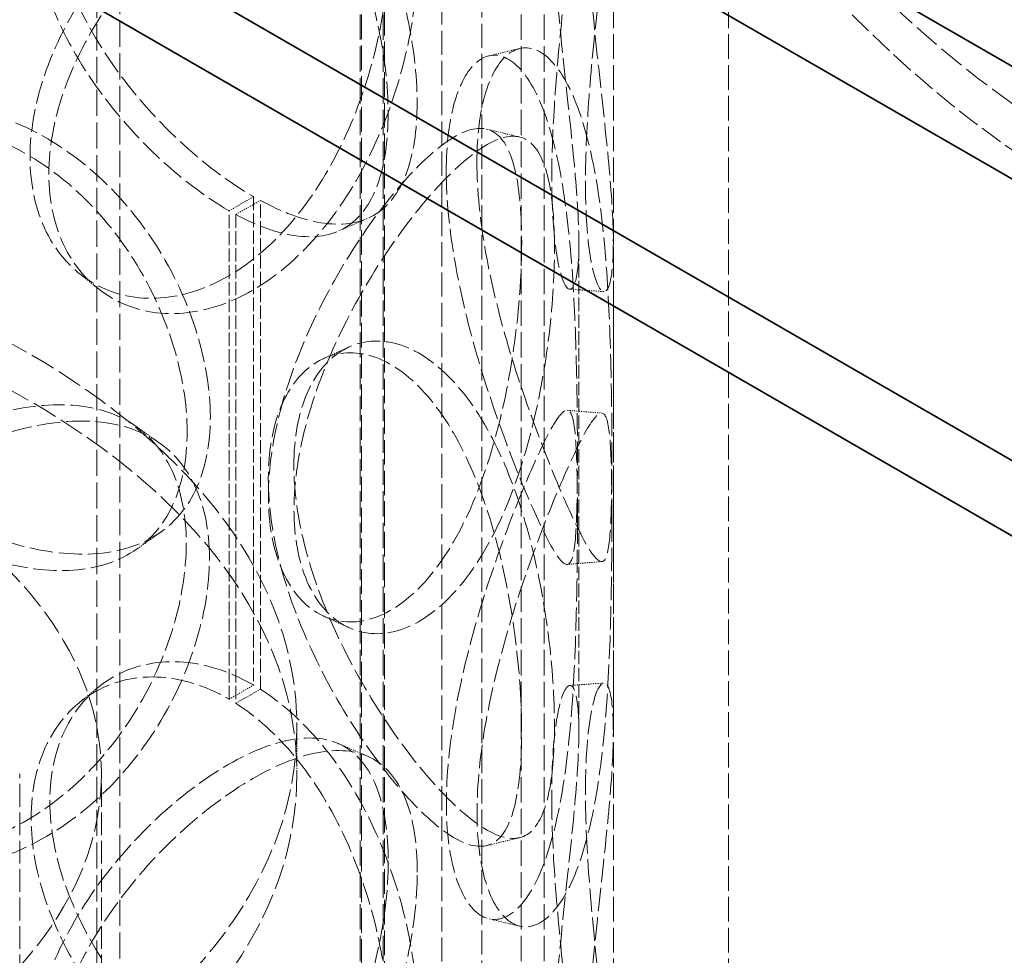
# Model space of a CAD drawing. Units: millimetres. Extents: x 3834 to 9229, y 9835 to 12445.
# Drawn here: x 8533 to 8619, y 11258 to 11339 of the extents above; entities that cross this region are included whole.
import ezdxf

# ---------------------------------------------------------------- set-up
doc = ezdxf.new("R2010")
doc.units = ezdxf.units.MM
doc.linetypes.add('DASHED', pattern=[0.2068, 0.1655, -0.0413])
doc.layers.add('Hidden (ISO)', color=1, linetype='DASHED', lineweight=18)
doc.layers.add('Visible (ISO)', color=7, linetype='Continuous', lineweight=35)

msp = doc.modelspace()

# ---------------------------------------------------------------- linework, layer by layer
at = {"layer": 'Hidden (ISO)', "ltscale": 12.952473}
for p, q in [((8584.573, 11105.672), (8584.573, 11595.569)), ((8594.573, 11105.672), (8594.573, 11595.569))]:
    msp.add_line(p, q, dxfattribs=at)
at = {"layer": 'Hidden (ISO)', "ltscale": 13.355439}
for p, q in [((8562.573, 11105.672), (8562.573, 11579.24)), ((8564.573, 11105.672), (8564.573, 11579.24)), ((8576.573, 11105.672), (8576.573, 11579.24)), ((8578.573, 11105.672), (8578.573, 11579.24))]:
    msp.add_line(p, q, dxfattribs=at)
at = {"layer": 'Hidden (ISO)', "ltscale": 12.705759}
for p, q in [((8569.651, 11419.934), (8569.651, 10999.438)), ((8573.151, 11417.913), (8573.151, 10997.417))]:
    msp.add_line(p, q, dxfattribs=at)
at = {"layer": 'Hidden (ISO)', "ltscale": 13.758677}
msp.add_line((8539.673, 11171.735), (8539.673, 11399.406), dxfattribs=at)
at = {"layer": 'Hidden (ISO)', "ltscale": 13.688895}
msp.add_line((8541.673, 11172.89), (8541.673, 11399.406), dxfattribs=at)
at = {"layer": 'Hidden (ISO)', "ltscale": 12.956192}
msp.add_line((8562.673, 11185.014), (8562.673, 11399.406), dxfattribs=at)
at = {"layer": 'Hidden (ISO)', "ltscale": 12.886412}
msp.add_line((8564.673, 11186.169), (8564.673, 11399.406), dxfattribs=at)
at = {"layer": 'Hidden (ISO)', "ltscale": 0.407852}
for p, q in [((8553.304, 11324.044), (8551.183, 11322.819)), ((8551.751, 11322.504), (8553.891, 11323.718)), ((8551.183, 11280.361), (8553.304, 11281.586)), ((8553.891, 11281.227), (8551.751, 11280.013))]:
    msp.add_line(p, q, dxfattribs=at)
at = {"layer": 'Hidden (ISO)', "ltscale": 7.071066}
for p, q in [((8553.304, 11324.044), (8553.304, 11281.586)), ((8551.183, 11280.361), (8551.183, 11322.819))]:
    msp.add_line(p, q, dxfattribs=at)
at = {"layer": 'Hidden (ISO)', "ltscale": 7.076461}
for p, q in [((8553.891, 11281.227), (8553.891, 11323.718)), ((8551.751, 11322.504), (8551.751, 11280.013))]:
    msp.add_line(p, q, dxfattribs=at)
at = {"layer": 'Hidden (ISO)', "ltscale": 7.071067}
for p, q in [((8581.573, 11277.544), (8581.573, 11320.002)), ((8584.573, 11277.544), (8584.573, 11320.002))]:
    msp.add_line(p, q, dxfattribs=at)
at = {"layer": 'Hidden (ISO)', "ltscale": 0.67982}
msp.add_line((8557.073, 11273.87), (8557.073, 11277.952), dxfattribs=at)
at = {"layer": 'Hidden (ISO)', "ltscale": 11.950815}
for p, q in [((8532.973, 11132.616), (8532.973, 11273.87)), ((8540.073, 11132.616), (8540.073, 11273.87))]:
    msp.add_line(p, q, dxfattribs=at)
at = {"layer": 'Hidden (ISO)', "ltscale": 12.095358}
msp.add_ellipse((8624.651, 11388.179), major_axis=(38.891, -67.361), ratio=0.57735, start_param=4.712389, end_param=7.853982, dxfattribs=at)
at = {"layer": 'Hidden (ISO)', "ltscale": 13.590784}
msp.add_ellipse((8624.651, 11388.179), major_axis=(36.416, -63.074), ratio=0.57735, start_param=4.712389, end_param=7.853982, dxfattribs=at)
at = {"layer": 'Hidden (ISO)', "ltscale": 13.271655}
for centre, major_axis in [((8477.573, 11277.952), (79.5, 0)), ((8477.573, 11273.87), (-79.5, 0))]:
    msp.add_ellipse(centre, major_axis=major_axis, ratio=0.57735, dxfattribs=at)
at = {"layer": 'Hidden (ISO)', "ltscale": 0.013498}
for centre, major_axis, start_param, end_param in [((8553.304, 11342.415), (11.25, -19.486), 5.493343, 5.497787), ((8551.183, 11341.19), (-11.25, 19.486), 2.35175, 2.356194), ((8553.304, 11263.215), (-11.25, 19.486), 5.497787, 5.502232), ((8551.183, 11261.99), (11.25, -19.486), 2.356194, 2.360639)]:
    msp.add_ellipse(centre, major_axis=major_axis, ratio=0.57735, start_param=start_param, end_param=end_param, dxfattribs=at)
at = {"layer": 'Hidden (ISO)', "ltscale": 13.563798}
msp.add_ellipse((8477.573, 11273.87), major_axis=(62.5, 0), ratio=0.57735, dxfattribs=at)
at = {"layer": 'Hidden (ISO)', "ltscale": 12.258891}
for points in [[(8553.233, 11360.827), (8551.127, 11362.032), (8548.932, 11362.707), (8544.743, 11362.911), (8542.752, 11362.441), (8539.369, 11360.482), (8537.979, 11358.996), (8536.089, 11355.292), (8535.59, 11353.078), (8535.59, 11348.282), (8536.089, 11345.702), (8537.979, 11340.54), (8539.369, 11337.958), (8542.752, 11333.119), (8544.743, 11330.863), (8548.932, 11326.958), (8551.127, 11325.311), (8553.233, 11324.085)], [(8553.233, 11281.626), (8551.127, 11282.832), (8548.932, 11283.507), (8544.743, 11283.711), (8542.752, 11283.241), (8539.369, 11281.282), (8537.979, 11279.795), (8536.089, 11276.092), (8535.59, 11273.878), (8535.59, 11269.082), (8536.089, 11266.502), (8537.979, 11261.34), (8539.369, 11258.758), (8542.752, 11253.919), (8544.743, 11251.662), (8548.932, 11247.758), (8551.127, 11246.111), (8553.233, 11244.884)]]:
    msp.add_open_spline(points, degree=3, knots=[-1, -1, -1, -1, -0.875, -0.875, -0.75, -0.75, -0.625, -0.625, -0.5, -0.5, -0.375, -0.375, -0.25, -0.25, -0.125, -0.125, 0, 0, 0, 0], dxfattribs=at)
at = {"layer": 'Hidden (ISO)', "ltscale": 12.086317}
for points in [[(8551.112, 11322.86), (8549.065, 11324.052), (8546.931, 11325.667), (8542.859, 11329.514), (8540.925, 11331.745), (8537.637, 11336.543), (8536.286, 11339.11), (8534.448, 11344.252), (8533.964, 11346.827), (8533.964, 11351.623), (8534.448, 11353.842), (8536.286, 11357.566), (8537.637, 11359.068), (8540.925, 11361.067), (8542.859, 11361.562), (8546.931, 11361.415), (8549.065, 11360.773), (8551.112, 11359.602)], [(8551.112, 11243.66), (8549.065, 11244.852), (8546.931, 11246.467), (8542.859, 11250.313), (8540.925, 11252.545), (8537.637, 11257.343), (8536.286, 11259.91), (8534.448, 11265.052), (8533.964, 11267.626), (8533.964, 11272.422), (8534.448, 11274.642), (8536.286, 11278.366), (8537.637, 11279.867), (8540.925, 11281.867), (8542.859, 11282.362), (8546.931, 11282.215), (8549.065, 11281.573), (8551.112, 11280.402)]]:
    msp.add_open_spline(points, degree=3, knots=[0, 0, 0, 0, 0.125, 0.125, 0.25, 0.25, 0.375, 0.375, 0.5, 0.5, 0.625, 0.625, 0.75, 0.75, 0.875, 0.875, 1, 1, 1, 1], dxfattribs=at)
at = {"layer": 'Hidden (ISO)', "ltscale": 12.293917}
for points in [[(8582.147, 11351.453), (8582.147, 11349.049), (8582.277, 11346.31), (8582.725, 11340.572), (8583.04, 11337.575), (8583.675, 11331.762), (8583.991, 11328.95), (8584.441, 11323.933), (8584.573, 11321.731), (8584.573, 11318.282), (8584.442, 11317.037), (8583.993, 11315.701), (8583.677, 11315.612), (8583.043, 11316.601), (8582.728, 11317.679), (8582.281, 11320.828), (8582.151, 11322.898), (8582.151, 11327.707), (8582.281, 11330.446), (8582.728, 11336.184), (8583.043, 11339.181), (8583.677, 11344.994), (8583.993, 11347.806), (8584.442, 11352.823), (8584.573, 11355.025), (8584.573, 11358.474), (8584.441, 11359.719), (8583.991, 11361.055), (8583.675, 11361.144), (8583.04, 11360.154), (8582.725, 11359.076), (8582.277, 11355.927), (8582.147, 11353.858), (8582.147, 11351.453)], [(8567.529, 11344.522), (8567.529, 11342.118), (8567.212, 11339.424), (8565.943, 11333.883), (8564.99, 11331.038), (8562.485, 11325.673), (8560.931, 11323.156), (8557.359, 11318.886), (8555.341, 11317.136), (8551.116, 11314.697), (8548.912, 11314.01), (8544.704, 11313.789), (8542.703, 11314.253), (8539.301, 11316.208), (8537.903, 11317.696), (8536.001, 11321.407), (8535.499, 11323.628), (8535.499, 11328.437), (8536.001, 11331.024), (8537.903, 11336.2), (8539.301, 11338.788), (8542.703, 11343.635), (8544.704, 11345.894), (8548.912, 11349.796), (8551.116, 11351.439), (8555.341, 11353.878), (8557.359, 11354.672), (8560.931, 11355.261), (8562.485, 11355.054), (8564.99, 11353.618), (8565.943, 11352.387), (8567.212, 11349.041), (8567.529, 11346.927), (8567.529, 11344.522)], [(8572.718, 11327.037), (8572.718, 11324.632), (8572.993, 11321.924), (8574.006, 11316.297), (8574.741, 11313.38), (8576.435, 11307.745), (8577.391, 11305.029), (8579.25, 11300.188), (8580.15, 11298.064), (8581.697, 11294.733), (8582.343, 11293.526), (8583.333, 11292.232), (8583.679, 11292.145), (8584.147, 11293.122), (8584.274, 11294.186), (8584.422, 11297.312), (8584.446, 11299.373), (8584.446, 11304.183), (8584.422, 11306.929), (8584.274, 11312.69), (8584.147, 11315.702), (8583.679, 11321.526), (8583.333, 11324.337), (8582.343, 11329.312), (8581.697, 11331.475), (8580.15, 11334.807), (8579.25, 11335.974), (8577.391, 11337.134), (8576.435, 11337.126), (8574.741, 11335.959), (8574.006, 11334.802), (8572.993, 11331.541), (8572.718, 11329.441), (8572.718, 11327.037)], [(8510.339, 11317.982), (8510.339, 11315.577), (8510.906, 11313.07), (8513.071, 11308.202), (8514.668, 11305.841), (8518.6, 11301.55), (8520.934, 11299.62), (8525.921, 11296.413), (8528.571, 11295.138), (8533.742, 11293.41), (8536.26, 11292.96), (8540.797, 11292.985), (8542.814, 11293.462), (8546.111, 11295.338), (8547.392, 11296.738), (8549.109, 11300.31), (8549.545, 11302.481), (8549.545, 11307.291), (8549.109, 11309.927), (8547.392, 11315.242), (8546.111, 11317.918), (8542.814, 11322.844), (8540.797, 11325.09), (8536.26, 11328.746), (8533.742, 11330.153), (8528.571, 11331.88), (8525.921, 11332.199), (8520.934, 11331.724), (8518.6, 11330.932), (8514.668, 11328.421), (8513.071, 11326.706), (8510.906, 11322.688), (8510.339, 11320.386), (8510.339, 11317.982)], [(8579.461, 11319.507), (8579.461, 11317.102), (8579.284, 11314.371), (8578.551, 11308.678), (8577.992, 11305.718), (8576.454, 11300.045), (8575.471, 11297.336), (8573.11, 11292.615), (8571.73, 11290.606), (8568.743, 11287.619), (8567.137, 11286.642), (8563.997, 11285.862), (8562.466, 11286.059), (8559.828, 11287.555), (8558.725, 11288.852), (8557.216, 11292.304), (8556.813, 11294.455), (8556.813, 11299.265), (8557.216, 11301.921), (8558.725, 11307.356), (8559.828, 11310.134), (8562.466, 11315.44), (8563.997, 11317.967), (8567.137, 11322.429), (8568.743, 11324.361), (8571.73, 11327.349), (8573.11, 11328.401), (8575.471, 11329.441), (8576.454, 11329.427), (8577.992, 11328.298), (8578.551, 11327.182), (8579.284, 11323.988), (8579.461, 11321.912), (8579.461, 11319.507)], [(8556.802, 11300.693), (8556.802, 11298.288), (8557.204, 11295.632), (8558.713, 11290.197), (8559.817, 11287.419), (8562.456, 11282.113), (8563.986, 11279.587), (8567.127, 11275.126), (8568.734, 11273.193), (8571.722, 11270.206), (8573.102, 11269.154), (8575.464, 11268.114), (8576.447, 11268.128), (8577.986, 11269.258), (8578.545, 11270.374), (8579.279, 11273.567), (8579.456, 11275.643), (8579.456, 11280.453), (8579.279, 11283.184), (8578.545, 11288.878), (8577.986, 11291.838), (8576.447, 11297.51), (8575.464, 11300.219), (8573.102, 11304.94), (8571.722, 11306.948), (8568.734, 11309.935), (8567.127, 11310.912), (8563.986, 11311.692), (8562.456, 11311.495), (8559.817, 11309.999), (8558.713, 11308.701), (8557.204, 11305.25), (8556.802, 11303.098), (8556.802, 11300.693)], [(8584.447, 11295.778), (8584.447, 11293.373), (8584.423, 11290.627), (8584.275, 11284.866), (8584.149, 11281.854), (8583.681, 11276.029), (8583.336, 11273.219), (8582.347, 11268.243), (8581.701, 11266.081), (8580.155, 11262.749), (8579.256, 11261.582), (8577.397, 11260.422), (8576.442, 11260.429), (8574.748, 11261.595), (8574.014, 11262.753), (8573.001, 11266.013), (8572.725, 11268.113), (8572.725, 11272.923), (8573.001, 11275.631), (8574.014, 11281.257), (8574.748, 11284.175), (8576.442, 11289.811), (8577.397, 11292.527), (8579.256, 11297.368), (8580.155, 11299.491), (8581.701, 11302.823), (8582.347, 11304.029), (8583.336, 11305.324), (8583.681, 11305.411), (8584.149, 11304.434), (8584.275, 11303.37), (8584.423, 11300.244), (8584.447, 11298.183), (8584.447, 11295.778)], [(8549.465, 11292.618), (8549.465, 11290.213), (8549.028, 11287.577), (8547.31, 11282.263), (8546.027, 11279.588), (8542.728, 11274.664), (8540.709, 11272.419), (8536.169, 11268.766), (8533.649, 11267.36), (8528.475, 11265.636), (8525.824, 11265.318), (8520.835, 11265.796), (8518.5, 11266.59), (8514.566, 11269.103), (8512.969, 11270.819), (8510.803, 11274.839), (8510.236, 11277.14), (8510.236, 11281.95), (8510.803, 11284.456), (8512.969, 11289.323), (8514.566, 11291.683), (8518.5, 11295.972), (8520.835, 11297.901), (8525.824, 11301.104), (8528.475, 11302.379), (8533.649, 11304.103), (8536.169, 11304.552), (8540.709, 11304.524), (8542.728, 11304.046), (8546.027, 11302.168), (8547.31, 11300.767), (8549.028, 11297.194), (8549.465, 11295.023), (8549.465, 11292.618)], [(8582.147, 11272.253), (8582.147, 11269.848), (8582.277, 11267.11), (8582.725, 11261.372), (8583.04, 11258.374), (8583.675, 11252.562), (8583.991, 11249.75), (8584.441, 11244.733), (8584.573, 11242.531), (8584.573, 11239.082), (8584.442, 11237.837), (8583.993, 11236.501), (8583.677, 11236.412), (8583.043, 11237.401), (8582.728, 11238.479), (8582.281, 11241.628), (8582.151, 11243.698), (8582.151, 11248.507), (8582.281, 11251.246), (8582.728, 11256.983), (8583.043, 11259.981), (8583.677, 11265.793), (8583.993, 11268.606), (8584.442, 11273.623), (8584.573, 11275.824), (8584.573, 11279.274), (8584.441, 11280.519), (8583.991, 11281.855), (8583.675, 11281.944), (8583.04, 11280.954), (8582.725, 11279.876), (8582.277, 11276.727), (8582.147, 11274.658), (8582.147, 11272.253)], [(8567.529, 11265.322), (8567.529, 11262.918), (8567.212, 11260.224), (8565.943, 11254.683), (8564.99, 11251.838), (8562.485, 11246.473), (8560.931, 11243.956), (8557.359, 11239.686), (8555.341, 11237.936), (8551.116, 11235.497), (8548.912, 11234.81), (8544.704, 11234.588), (8542.703, 11235.053), (8539.301, 11237.008), (8537.903, 11238.496), (8536.001, 11242.207), (8535.499, 11244.427), (8535.499, 11249.237), (8536.001, 11251.824), (8537.903, 11257), (8539.301, 11259.588), (8542.703, 11264.435), (8544.704, 11266.693), (8548.912, 11270.596), (8551.116, 11272.239), (8555.341, 11274.678), (8557.359, 11275.472), (8560.931, 11276.061), (8562.485, 11275.854), (8564.99, 11274.417), (8565.943, 11273.187), (8567.212, 11269.841), (8567.529, 11267.727), (8567.529, 11265.322)]]:
    msp.add_open_spline(points, degree=3, knots=[-1, -1, -1, -1, -0.9375, -0.9375, -0.875, -0.875, -0.8125, -0.8125, -0.75, -0.75, -0.6875, -0.6875, -0.625, -0.625, -0.5625, -0.5625, -0.5, -0.5, -0.4375, -0.4375, -0.375, -0.375, -0.3125, -0.3125, -0.25, -0.25, -0.1875, -0.1875, -0.125, -0.125, -0.0625, -0.0625, 0, 0, 0, 0], dxfattribs=at)
at = {"layer": 'Hidden (ISO)', "ltscale": 11.962924}
for points in [[(8553.891, 11323.718), (8555.762, 11322.709), (8557.547, 11322.047), (8560.929, 11321.493), (8562.481, 11321.702), (8564.983, 11323.14), (8565.935, 11324.371), (8567.203, 11327.716), (8567.52, 11329.829), (8567.52, 11334.635), (8567.203, 11337.327), (8565.935, 11342.864), (8564.983, 11345.707), (8562.481, 11351.069), (8560.929, 11353.584), (8557.547, 11357.632), (8555.762, 11359.236), (8553.891, 11360.428)], [(8553.891, 11244.518), (8555.762, 11243.508), (8557.547, 11242.846), (8560.929, 11242.293), (8562.481, 11242.501), (8564.983, 11243.94), (8565.935, 11245.171), (8567.203, 11248.516), (8567.52, 11250.629), (8567.52, 11255.435), (8567.203, 11258.126), (8565.935, 11263.664), (8564.983, 11266.507), (8562.481, 11271.869), (8560.929, 11274.384), (8557.547, 11278.431), (8555.762, 11280.036), (8553.891, 11281.227)]]:
    msp.add_open_spline(points, degree=3, knots=[-0.9869625, -0.9869625, -0.9869625, -0.9869625, -0.875, -0.875, -0.75, -0.75, -0.625, -0.625, -0.5, -0.5, -0.375, -0.375, -0.25, -0.25, -0.125, -0.125, -0.0130375, -0.0130375, -0.0130375, -0.0130375], dxfattribs=at)
at = {"layer": 'Hidden (ISO)', "ltscale": 12.120359}
for points in [[(8579.215, 11351.087), (8579.215, 11353.491), (8579.342, 11355.57), (8579.777, 11358.755), (8580.083, 11359.86), (8580.7, 11360.918), (8581.007, 11360.869), (8581.445, 11359.622), (8581.573, 11358.425), (8581.573, 11355.073), (8581.446, 11352.919), (8581.009, 11347.992), (8580.702, 11345.22), (8580.086, 11339.475), (8579.78, 11336.504), (8579.345, 11330.803), (8579.219, 11328.074), (8579.219, 11323.264), (8579.345, 11321.186), (8579.78, 11318), (8580.086, 11316.895), (8580.702, 11315.838), (8581.009, 11315.887), (8581.446, 11317.133), (8581.573, 11318.33), (8581.573, 11321.683), (8581.445, 11323.836), (8581.007, 11328.764), (8580.7, 11331.536), (8580.083, 11337.28), (8579.777, 11340.251), (8579.342, 11345.953), (8579.215, 11348.682), (8579.215, 11351.087)], [(8565.007, 11345.46), (8565.007, 11347.865), (8564.698, 11349.987), (8563.465, 11353.364), (8562.539, 11354.617), (8560.104, 11356.109), (8558.594, 11356.348), (8555.122, 11355.827), (8553.16, 11355.069), (8549.054, 11352.698), (8546.912, 11351.088), (8542.822, 11347.243), (8540.877, 11345.01), (8537.57, 11340.204), (8536.211, 11337.631), (8534.363, 11332.476), (8533.875, 11329.893), (8533.875, 11325.084), (8534.363, 11322.858), (8536.211, 11319.127), (8537.57, 11317.624), (8540.877, 11315.628), (8542.822, 11315.138), (8546.912, 11315.302), (8549.054, 11315.956), (8553.16, 11318.327), (8555.122, 11320.041), (8558.594, 11324.243), (8560.104, 11326.727), (8562.539, 11332.037), (8563.465, 11334.86), (8564.698, 11340.37), (8565.007, 11343.056), (8565.007, 11345.46)], [(8570.05, 11326.244), (8570.05, 11328.649), (8570.318, 11330.758), (8571.302, 11334.051), (8572.016, 11335.233), (8573.663, 11336.463), (8574.593, 11336.508), (8576.399, 11335.432), (8577.274, 11334.311), (8578.778, 11331.073), (8579.406, 11328.958), (8580.368, 11324.07), (8580.704, 11321.3), (8581.159, 11315.544), (8581.282, 11312.559), (8581.426, 11306.835), (8581.45, 11304.098), (8581.45, 11299.289), (8581.426, 11297.218), (8581.282, 11294.055), (8581.159, 11292.964), (8580.704, 11291.919), (8580.368, 11291.965), (8579.406, 11293.172), (8578.778, 11294.331), (8577.274, 11297.569), (8576.399, 11299.646), (8574.593, 11304.403), (8573.663, 11307.081), (8572.016, 11312.653), (8571.302, 11315.547), (8570.318, 11321.14), (8570.05, 11323.839), (8570.05, 11326.244)], [(8509.421, 11316.333), (8509.421, 11318.737), (8509.972, 11321.042), (8512.076, 11325.072), (8513.628, 11326.796), (8517.45, 11329.331), (8519.718, 11330.14), (8524.565, 11330.654), (8527.141, 11330.356), (8532.167, 11328.678), (8534.615, 11327.297), (8539.024, 11323.692), (8540.985, 11321.47), (8544.189, 11316.588), (8545.435, 11313.93), (8547.103, 11308.639), (8547.527, 11306.009), (8547.527, 11301.199), (8547.103, 11299.022), (8545.435, 11295.426), (8544.189, 11294.008), (8540.985, 11292.089), (8539.024, 11291.587), (8534.615, 11291.511), (8532.167, 11291.935), (8527.141, 11293.614), (8524.565, 11294.868), (8519.718, 11298.035), (8517.45, 11299.95), (8513.628, 11304.216), (8512.076, 11306.568), (8509.972, 11311.424), (8509.421, 11313.928), (8509.421, 11316.333)], [(8576.605, 11320.036), (8576.605, 11322.441), (8576.433, 11324.527), (8575.72, 11327.755), (8575.177, 11328.897), (8573.681, 11330.09), (8572.726, 11330.141), (8570.431, 11329.182), (8569.09, 11328.173), (8566.187, 11325.269), (8564.626, 11323.377), (8561.573, 11318.99), (8560.086, 11316.495), (8557.522, 11311.243), (8556.449, 11308.485), (8554.983, 11303.078), (8554.592, 11300.429), (8554.592, 11295.619), (8554.983, 11293.461), (8556.449, 11289.981), (8557.522, 11288.663), (8560.086, 11287.114), (8561.573, 11286.885), (8564.626, 11287.591), (8566.187, 11288.527), (8569.09, 11291.43), (8570.431, 11293.396), (8572.726, 11298.036), (8573.681, 11300.708), (8575.177, 11306.317), (8575.72, 11309.251), (8576.433, 11314.909), (8576.605, 11317.631), (8576.605, 11320.036)], [(8554.581, 11299.529), (8554.581, 11301.934), (8554.972, 11304.092), (8556.438, 11307.572), (8557.512, 11308.89), (8560.076, 11310.44), (8561.564, 11310.669), (8564.617, 11309.963), (8566.178, 11309.027), (8569.083, 11306.124), (8570.423, 11304.158), (8572.719, 11299.518), (8573.675, 11296.847), (8575.171, 11291.238), (8575.714, 11288.304), (8576.427, 11282.646), (8576.6, 11279.924), (8576.6, 11275.114), (8576.427, 11273.028), (8575.714, 11269.8), (8575.171, 11268.658), (8573.675, 11267.465), (8572.719, 11267.413), (8570.423, 11268.372), (8569.083, 11269.382), (8566.178, 11272.285), (8564.617, 11274.177), (8561.564, 11278.564), (8560.076, 11281.058), (8557.512, 11286.311), (8556.438, 11289.068), (8554.972, 11294.475), (8554.581, 11297.124), (8554.581, 11299.529)], [(8547.449, 11293.901), (8547.449, 11296.306), (8547.025, 11298.484), (8545.355, 11302.081), (8544.108, 11303.499), (8540.901, 11305.42), (8538.939, 11305.923), (8534.527, 11306.002), (8532.077, 11305.579), (8527.048, 11303.903), (8524.471, 11302.651), (8519.622, 11299.486), (8517.353, 11297.573), (8513.529, 11293.309), (8511.976, 11290.957), (8509.871, 11286.103), (8509.32, 11283.599), (8509.32, 11278.79), (8509.871, 11276.485), (8511.976, 11272.453), (8513.529, 11270.729), (8517.353, 11268.191), (8519.622, 11267.381), (8524.471, 11266.865), (8527.048, 11267.16), (8532.077, 11268.836), (8534.527, 11270.216), (8538.939, 11273.818), (8540.901, 11276.038), (8544.108, 11280.919), (8545.355, 11283.577), (8547.025, 11288.866), (8547.449, 11291.496), (8547.449, 11293.901)], [(8581.451, 11295.862), (8581.451, 11298.267), (8581.427, 11300.338), (8581.283, 11303.501), (8581.161, 11304.592), (8580.706, 11305.637), (8580.371, 11305.59), (8579.409, 11304.384), (8578.782, 11303.224), (8577.279, 11299.986), (8576.405, 11297.909), (8574.599, 11293.152), (8573.67, 11290.474), (8572.023, 11284.901), (8571.31, 11282.008), (8570.326, 11276.414), (8570.058, 11273.715), (8570.058, 11268.906), (8570.326, 11266.797), (8571.31, 11263.504), (8572.023, 11262.321), (8573.67, 11261.092), (8574.599, 11261.047), (8576.405, 11262.123), (8577.279, 11263.244), (8578.782, 11266.482), (8579.409, 11268.598), (8580.371, 11273.485), (8580.706, 11276.255), (8581.161, 11282.012), (8581.283, 11284.997), (8581.427, 11290.72), (8581.451, 11293.457), (8581.451, 11295.862)], [(8579.215, 11271.886), (8579.215, 11274.291), (8579.342, 11276.37), (8579.777, 11279.555), (8580.083, 11280.66), (8580.7, 11281.717), (8581.007, 11281.669), (8581.445, 11280.422), (8581.573, 11279.225), (8581.573, 11275.873), (8581.446, 11273.719), (8581.009, 11268.792), (8580.702, 11266.02), (8580.086, 11260.275), (8579.78, 11257.304), (8579.345, 11251.603), (8579.219, 11248.874), (8579.219, 11244.064), (8579.345, 11241.985), (8579.78, 11238.8), (8580.086, 11237.695), (8580.702, 11236.638), (8581.009, 11236.687), (8581.446, 11237.933), (8581.573, 11239.13), (8581.573, 11242.483), (8581.445, 11244.636), (8581.007, 11249.564), (8580.7, 11252.336), (8580.083, 11258.08), (8579.777, 11261.051), (8579.342, 11266.753), (8579.215, 11269.482), (8579.215, 11271.886)], [(8565.007, 11266.26), (8565.007, 11268.665), (8564.698, 11270.787), (8563.465, 11274.163), (8562.539, 11275.417), (8560.104, 11276.909), (8558.594, 11277.148), (8555.122, 11276.627), (8553.16, 11275.869), (8549.054, 11273.498), (8546.912, 11271.888), (8542.822, 11268.043), (8540.877, 11265.809), (8537.57, 11261.003), (8536.211, 11258.431), (8534.363, 11253.275), (8533.875, 11250.693), (8533.875, 11245.884), (8534.363, 11243.658), (8536.211, 11239.927), (8537.57, 11238.423), (8540.877, 11236.428), (8542.822, 11235.938), (8546.912, 11236.102), (8549.054, 11236.756), (8553.16, 11239.126), (8555.122, 11240.841), (8558.594, 11245.043), (8560.104, 11247.527), (8562.539, 11252.837), (8563.465, 11255.659), (8564.698, 11261.17), (8565.007, 11263.855), (8565.007, 11266.26)]]:
    msp.add_open_spline(points, degree=3, knots=[0, 0, 0, 0, 0.0625, 0.0625, 0.125, 0.125, 0.1875, 0.1875, 0.25, 0.25, 0.3125, 0.3125, 0.375, 0.375, 0.4375, 0.4375, 0.5, 0.5, 0.5625, 0.5625, 0.625, 0.625, 0.6875, 0.6875, 0.75, 0.75, 0.8125, 0.8125, 0.875, 0.875, 0.9375, 0.9375, 1, 1, 1, 1], dxfattribs=at)
at = {"layer": 'Hidden (ISO)', "ltscale": 11.798643}
for points in [[(8551.751, 11359.214), (8553.57, 11358.053), (8555.305, 11356.48), (8558.592, 11352.498), (8560.101, 11350.014), (8562.532, 11344.707), (8563.458, 11341.887), (8564.69, 11336.38), (8564.998, 11333.697), (8564.998, 11328.891), (8564.69, 11326.77), (8563.458, 11323.394), (8562.532, 11322.141), (8560.101, 11320.647), (8558.592, 11320.406), (8555.305, 11320.895), (8553.57, 11321.526), (8551.751, 11322.504)], [(8551.751, 11280.013), (8553.57, 11278.853), (8555.305, 11277.28), (8558.592, 11273.297), (8560.101, 11270.814), (8562.532, 11265.507), (8563.458, 11262.687), (8564.69, 11257.18), (8564.998, 11254.497), (8564.998, 11249.691), (8564.69, 11247.569), (8563.458, 11244.194), (8562.532, 11242.941), (8560.101, 11241.447), (8558.592, 11241.206), (8555.305, 11241.695), (8553.57, 11242.325), (8551.751, 11243.304)]]:
    msp.add_open_spline(points, degree=3, knots=[0.0130375, 0.0130375, 0.0130375, 0.0130375, 0.125, 0.125, 0.25, 0.25, 0.375, 0.375, 0.5, 0.5, 0.625, 0.625, 0.75, 0.75, 0.875, 0.875, 0.9869625, 0.9869625, 0.9869625, 0.9869625], dxfattribs=at)
at = {"layer": 'Hidden (ISO)', "ltscale": 0.410159}
for points in [[(8573.752, 11336.288), (8574.644, 11336.5), (8575.536, 11336.713), (8576.428, 11336.926)], [(8576.435, 11260.629), (8575.543, 11260.842), (8574.651, 11261.055), (8573.758, 11261.267)]]:
    msp.add_open_spline(points, degree=3, dxfattribs=at)
at = {"layer": 'Hidden (ISO)', "ltscale": 0.409869}
for points in [[(8573.561, 11329.923), (8574.515, 11329.693), (8575.468, 11329.464), (8576.422, 11329.236)], [(8576.416, 11268.319), (8575.462, 11268.091), (8574.508, 11267.862), (8573.555, 11267.632)]]:
    msp.add_open_spline(points, degree=3, dxfattribs=at)
at = {"layer": 'Hidden (ISO)', "ltscale": 0.409882}
for points in [[(8563.187, 11322.148), (8562.342, 11321.782), (8561.498, 11321.416), (8560.654, 11321.049)], [(8560.663, 11276.505), (8561.507, 11276.138), (8562.352, 11275.772), (8563.197, 11275.407)]]:
    msp.add_open_spline(points, degree=3, dxfattribs=at)
at = {"layer": 'Hidden (ISO)', "ltscale": 0.410557}
msp.add_open_spline([(8539.708, 11316.119), (8539.186, 11316.541), (8538.664, 11316.963), (8538.142, 11317.384)], degree=3, dxfattribs=at)
at = {"layer": 'Hidden (ISO)', "ltscale": 0.409961}
for points in [[(8583.74, 11315.791), (8582.758, 11315.862), (8581.776, 11315.933), (8580.794, 11316.003)], [(8580.792, 11281.553), (8581.774, 11281.623), (8582.756, 11281.693), (8583.738, 11281.765)]]:
    msp.add_open_spline(points, degree=3, dxfattribs=at)
at = {"layer": 'Hidden (ISO)', "ltscale": 0.41045}
for points in [[(8559.399, 11309.984), (8560.134, 11310.317), (8560.868, 11310.65), (8561.602, 11310.984)], [(8561.613, 11286.569), (8560.879, 11286.903), (8560.145, 11287.236), (8559.41, 11287.569)]]:
    msp.add_open_spline(points, degree=3, dxfattribs=at)
at = {"layer": 'Hidden (ISO)', "ltscale": 0.409875}
for points in [[(8580.57, 11305.476), (8581.571, 11305.395), (8582.573, 11305.315), (8583.575, 11305.235)], [(8583.572, 11292.321), (8582.571, 11292.241), (8581.569, 11292.161), (8580.567, 11292.08)]]:
    msp.add_open_spline(points, degree=3, dxfattribs=at)
at = {"layer": 'Hidden (ISO)', "ltscale": 0.409786}
msp.add_open_spline([(8543.104, 11304.068), (8543.785, 11303.583), (8544.466, 11303.099), (8545.148, 11302.616)], degree=3, dxfattribs=at)
at = {"layer": 'Hidden (ISO)', "ltscale": 0.409787}
msp.add_open_spline([(8545.225, 11294.885), (8544.543, 11294.403), (8543.861, 11293.919), (8543.18, 11293.435)], degree=3, dxfattribs=at)
at = {"layer": 'Hidden (ISO)', "ltscale": 0.410558}
msp.add_open_spline([(8538.236, 11280.134), (8538.759, 11280.554), (8539.282, 11280.976), (8539.805, 11281.398)], degree=3, dxfattribs=at)
at = {"layer": 'Visible (ISO)'}
for p, q in [((8682.988, 11298.569), (7445.551, 12013.003)), ((7445.551, 12003.205), (8682.988, 11288.771)), ((8714.807, 11245.905), (8332.97, 11466.359)), ((8327.313, 11463.093), (8709.151, 11242.639))]:
    msp.add_line(p, q, dxfattribs=at)

doc.saveas('drawing.dxf')
